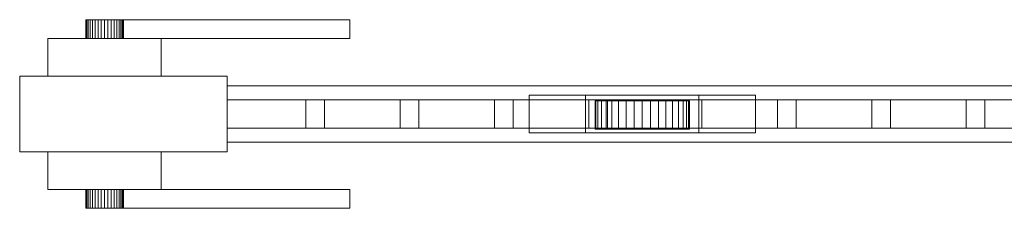
# Model space of a CAD drawing. Units: millimetres. Extents: x 0 to 4031, y 0 to 220.
# Drawn here: x 1031 to 1553, y 30 to 130 of the extents above; entities that cross this region are included whole.
import ezdxf

# ---------------------------------------------------------------- set-up
doc = ezdxf.new("R2010")
doc.units = ezdxf.units.MM
doc.header["$LTSCALE"] = 5.08
doc.layers.add('ｴｸｽﾗｲﾝ引戸3型018', color=7, linetype='Continuous')

# ---------------------------------------------------------------- blocks, each defined once
blk = doc.blocks.new('_____Y引戸3型018')
at = {"layer": 'ｴｸｽﾗｲﾝ引戸3型018', "color": 250, "linetype": 'Continuous', "lineweight": 15}
for points in [[(1066.151922, 130, 848.263518), (1066, 130, 850), (1066.151922, 130, 851.736482), (1066.603074, 130, 853.420201)], [(1066.151922, 130, 848.263518), (1066.151922, 120, 848.263518), (1066, 120, 850), (1066, 130, 850)], [(1066, 130, 850), (1066, 120, 850), (1066.151922, 120, 851.736482), (1066.151922, 130, 851.736482)], [(1066.151922, 130, 848.263518), (1066.603074, 130, 853.420201), (1067.339746, 130, 855), (1068.339556, 130, 856.427876)], [(1066.151922, 130, 848.263518), (1068.339556, 130, 856.427876), (1069.572124, 130, 857.660444), (1071, 130, 858.660254)], [(1066.151922, 130, 848.263518), (1071, 130, 858.660254), (1072.579799, 130, 859.396926), (1074.263518, 130, 859.848078)], [(1066.151922, 130, 848.263518), (1074.263518, 130, 859.848078), (1076, 130, 860), (1077.736482, 130, 859.848078)], [(1066.151922, 130, 848.263518), (1077.736482, 130, 859.848078), (1079.420201, 130, 859.396926), (1081, 130, 858.660254)], [(1066.151922, 130, 848.263518), (1081, 130, 858.660254), (1082.427876, 130, 857.660444), (1083.660444, 130, 856.427876)], [(1066.151922, 130, 848.263518), (1083.660444, 130, 856.427876), (1084.660254, 130, 855), (1085.396926, 130, 853.420201)], [(1066.151922, 130, 848.263518), (1085.396926, 130, 853.420201), (1085.848078, 130, 851.736482), (1086, 130, 850)], [(1066.151922, 130, 848.263518), (1086, 130, 850), (1085.848078, 130, 848.263518), (1085.396926, 130, 846.579799)], [(1066.151922, 130, 848.263518), (1085.396926, 130, 846.579799), (1084.660254, 130, 845), (1083.660444, 130, 843.572124)], [(1066.151922, 130, 848.263518), (1083.660444, 130, 843.572124), (1082.427876, 130, 842.339556), (1081, 130, 841.339746)], [(1066.151922, 130, 848.263518), (1081, 130, 841.339746), (1079.420201, 130, 840.603074), (1077.736482, 130, 840.151922)], [(1066.151922, 130, 848.263518), (1077.736482, 130, 840.151922), (1076, 130, 840), (1074.263518, 130, 840.151922)], [(1066.151922, 130, 848.263518), (1074.263518, 130, 840.151922), (1072.579799, 130, 840.603074), (1071, 130, 841.339746)], [(1066.151922, 130, 848.263518), (1071, 130, 841.339746), (1069.572124, 130, 842.339556), (1068.339556, 130, 843.572124)], [(1066.151922, 130, 848.263518), (1068.339556, 130, 843.572124), (1067.339746, 130, 845), (1066.603074, 130, 846.579799)], [(1066.151922, 130, 851.736482), (1066.151922, 120, 851.736482), (1066.603074, 120, 853.420201), (1066.603074, 130, 853.420201)], [(1066.603074, 130, 846.579799), (1066.603074, 120, 846.579799), (1066.151922, 120, 848.263518), (1066.151922, 130, 848.263518)], [(1066.603074, 130, 853.420201), (1066.603074, 120, 853.420201), (1067.339746, 120, 855), (1067.339746, 130, 855)], [(1067.339746, 130, 845), (1067.339746, 120, 845), (1066.603074, 120, 846.579799), (1066.603074, 130, 846.579799)], [(1067.339746, 130, 855), (1067.339746, 120, 855), (1068.339556, 120, 856.427876), (1068.339556, 130, 856.427876)], [(1068.339556, 130, 843.572124), (1068.339556, 120, 843.572124), (1067.339746, 120, 845), (1067.339746, 130, 845)], [(1068.339556, 130, 856.427876), (1068.339556, 120, 856.427876), (1069.572124, 120, 857.660444), (1069.572124, 130, 857.660444)], [(1069.572124, 130, 842.339556), (1069.572124, 120, 842.339556), (1068.339556, 120, 843.572124), (1068.339556, 130, 843.572124)], [(1069.572124, 130, 857.660444), (1069.572124, 120, 857.660444), (1071, 120, 858.660254), (1071, 130, 858.660254)], [(1071, 130, 841.339746), (1071, 120, 841.339746), (1069.572124, 120, 842.339556), (1069.572124, 130, 842.339556)], [(1071, 130, 858.660254), (1071, 120, 858.660254), (1072.579799, 120, 859.396926), (1072.579799, 130, 859.396926)], [(1072.579799, 130, 840.603074), (1072.579799, 120, 840.603074), (1071, 120, 841.339746), (1071, 130, 841.339746)], [(1072.579799, 130, 859.396926), (1072.579799, 120, 859.396926), (1074.263518, 120, 859.848078), (1074.263518, 130, 859.848078)], [(1074.263518, 130, 840.151922), (1074.263518, 120, 840.151922), (1072.579799, 120, 840.603074), (1072.579799, 130, 840.603074)], [(1074.263518, 130, 859.848078), (1074.263518, 120, 859.848078), (1076, 120, 860), (1076, 130, 860)], [(1076, 130, 840), (1076, 120, 840), (1074.263518, 120, 840.151922), (1074.263518, 130, 840.151922)], [(1076, 130, 860), (1076, 120, 860), (1077.736482, 120, 859.848078), (1077.736482, 130, 859.848078)], [(1077.736482, 130, 840.151922), (1077.736482, 120, 840.151922), (1076, 120, 840), (1076, 130, 840)], [(1077.736482, 130, 859.848078), (1077.736482, 120, 859.848078), (1079.420201, 120, 859.396926), (1079.420201, 130, 859.396926)], [(1079.420201, 130, 840.603074), (1079.420201, 120, 840.603074), (1077.736482, 120, 840.151922), (1077.736482, 130, 840.151922)], [(1079.420201, 130, 859.396926), (1079.420201, 120, 859.396926), (1081, 120, 858.660254), (1081, 130, 858.660254)], [(1081, 130, 841.339746), (1081, 120, 841.339746), (1079.420201, 120, 840.603074), (1079.420201, 130, 840.603074)], [(1081, 130, 858.660254), (1081, 120, 858.660254), (1082.427876, 120, 857.660444), (1082.427876, 130, 857.660444)], [(1082.427876, 130, 842.339556), (1082.427876, 120, 842.339556), (1081, 120, 841.339746), (1081, 130, 841.339746)], [(1082.427876, 130, 857.660444), (1082.427876, 120, 857.660444), (1083.660444, 120, 856.427876), (1083.660444, 130, 856.427876)], [(1083.660444, 130, 843.572124), (1083.660444, 120, 843.572124), (1082.427876, 120, 842.339556), (1082.427876, 130, 842.339556)], [(1083.660444, 130, 856.427876), (1083.660444, 120, 856.427876), (1084.660254, 120, 855), (1084.660254, 130, 855)], [(1084.660254, 130, 845), (1084.660254, 120, 845), (1083.660444, 120, 843.572124), (1083.660444, 130, 843.572124)], [(1084.660254, 130, 855), (1084.660254, 120, 855), (1085.396926, 120, 853.420201), (1085.396926, 130, 853.420201)], [(1085.396926, 130, 846.579799), (1085.396926, 120, 846.579799), (1084.660254, 120, 845), (1084.660254, 130, 845)], [(1085.396926, 130, 853.420201), (1085.396926, 120, 853.420201), (1085.848078, 120, 851.736482), (1085.848078, 130, 851.736482)], [(1085.848078, 130, 848.263518), (1085.848078, 120, 848.263518), (1085.396926, 120, 846.579799), (1085.396926, 130, 846.579799)], [(1085.848078, 130, 851.736482), (1085.848078, 120, 851.736482), (1086, 120, 850), (1086, 130, 850)], [(1086, 130, 850), (1086, 120, 850), (1085.848078, 120, 848.263518), (1085.848078, 130, 848.263518)], [(1086, 120, 840), (1086, 130, 840), (1206, 130, 840), (1206, 120, 840)], [(1206, 120, 862), (1206, 130, 862), (1086, 130, 862), (1086, 120, 862)], [(1086, 120, 840), (1086, 120, 862), (1086, 130, 862), (1086, 130, 840)], [(1086, 130, 840), (1086, 130, 862), (1206, 130, 862), (1206, 130, 840)], [(1206, 130, 840), (1206, 130, 862), (1206, 120, 862), (1206, 120, 840)], [(1046, 100, 825), (1046, 120, 825), (1106, 120, 825), (1106, 100, 825)], [(1106, 100, 885), (1106, 120, 885), (1046, 120, 885), (1046, 100, 885)], [(1046, 100, 825), (1046, 100, 885), (1046, 120, 885), (1046, 120, 825)], [(1046, 120, 825), (1046, 120, 885), (1106, 120, 885), (1106, 120, 825)], [(1066.151922, 120, 848.263518), (1066.603074, 120, 853.420201), (1066.151922, 120, 851.736482), (1066, 120, 850)], [(1066.151922, 120, 848.263518), (1066.603074, 120, 846.579799), (1067.339746, 120, 845), (1068.339556, 120, 843.572124)], [(1066.151922, 120, 848.263518), (1068.339556, 120, 843.572124), (1069.572124, 120, 842.339556), (1071, 120, 841.339746)], [(1066.151922, 120, 848.263518), (1071, 120, 841.339746), (1072.579799, 120, 840.603074), (1074.263518, 120, 840.151922)], [(1066.151922, 120, 848.263518), (1074.263518, 120, 840.151922), (1076, 120, 840), (1077.736482, 120, 840.151922)], [(1066.151922, 120, 848.263518), (1077.736482, 120, 840.151922), (1079.420201, 120, 840.603074), (1081, 120, 841.339746)], [(1066.151922, 120, 848.263518), (1081, 120, 841.339746), (1082.427876, 120, 842.339556), (1083.660444, 120, 843.572124)], [(1066.151922, 120, 848.263518), (1083.660444, 120, 843.572124), (1084.660254, 120, 845), (1085.396926, 120, 846.579799)], [(1066.151922, 120, 848.263518), (1085.396926, 120, 846.579799), (1085.848078, 120, 848.263518), (1086, 120, 850)], [(1066.151922, 120, 848.263518), (1086, 120, 850), (1085.848078, 120, 851.736482), (1085.396926, 120, 853.420201)], [(1066.151922, 120, 848.263518), (1085.396926, 120, 853.420201), (1084.660254, 120, 855), (1083.660444, 120, 856.427876)], [(1066.151922, 120, 848.263518), (1083.660444, 120, 856.427876), (1082.427876, 120, 857.660444), (1081, 120, 858.660254)], [(1066.151922, 120, 848.263518), (1081, 120, 858.660254), (1079.420201, 120, 859.396926), (1077.736482, 120, 859.848078)], [(1066.151922, 120, 848.263518), (1077.736482, 120, 859.848078), (1076, 120, 860), (1074.263518, 120, 859.848078)], [(1066.151922, 120, 848.263518), (1074.263518, 120, 859.848078), (1072.579799, 120, 859.396926), (1071, 120, 858.660254)], [(1066.151922, 120, 848.263518), (1071, 120, 858.660254), (1069.572124, 120, 857.660444), (1068.339556, 120, 856.427876)], [(1066.151922, 120, 848.263518), (1068.339556, 120, 856.427876), (1067.339746, 120, 855), (1066.603074, 120, 853.420201)], [(1206, 120, 840), (1206, 120, 862), (1086, 120, 862), (1086, 120, 840)], [(1106, 120, 825), (1106, 120, 885), (1106, 100, 885), (1106, 100, 825)], [(1141, 60, 75), (1031, 60, 75), (1031, 100, 75), (1141, 100, 75)], [(1031, 60, 1475), (1141, 60, 1475), (1141, 100, 1475), (1031, 100, 1475)], [(1141, 100, 75), (1031, 100, 75), (1031, 100, 1475), (1141, 100, 1475)], [(1031, 100, 75), (1031, 60, 75), (1031, 60, 1475), (1031, 100, 1475)], [(1106, 100, 825), (1106, 100, 885), (1046, 100, 885), (1046, 100, 825)], [(1141, 60, 75), (1141, 100, 75), (1141, 100, 1475), (1141, 60, 1475)], [(3921, 65, 75), (1141, 65, 75), (1141, 95, 75), (3921, 95, 75)], [(1141, 65, 155), (3921, 65, 155), (3921, 95, 155), (1141, 95, 155)], [(3921, 95, 75), (1141, 95, 75), (1141, 95, 155), (3921, 95, 155)], [(1141, 95, 75), (1141, 65, 75), (1141, 65, 155), (1141, 95, 155)], [(3921, 65, 1395), (1141, 65, 1395), (1141, 95, 1395), (3921, 95, 1395)], [(1141, 65, 1475), (3921, 65, 1475), (3921, 95, 1475), (1141, 95, 1475)], [(3921, 95, 1395), (1141, 95, 1395), (1141, 95, 1475), (3921, 95, 1475)], [(1141, 95, 1395), (1141, 65, 1395), (1141, 65, 1475), (1141, 95, 1475)], [(1421, 70, 45), (1301, 70, 45), (1301, 90, 45), (1421, 90, 45)], [(1301, 70, 75), (1421, 70, 75), (1421, 90, 75), (1301, 90, 75)], [(1421, 90, 45), (1301, 90, 45), (1301, 90, 75), (1421, 90, 75)], [(1301, 90, 45), (1301, 70, 45), (1301, 70, 75), (1301, 90, 75)], [(1391, 70, 25), (1331, 70, 25), (1331, 90, 25), (1391, 90, 25)], [(1331, 70, 45), (1391, 70, 45), (1391, 90, 45), (1331, 90, 45)], [(1391, 90, 25), (1331, 90, 25), (1331, 90, 45), (1391, 90, 45)], [(1331, 90, 25), (1331, 70, 25), (1331, 70, 45), (1331, 90, 45)], [(1391, 70, 25), (1391, 90, 25), (1391, 90, 45), (1391, 70, 45)], [(1421, 70, 45), (1421, 90, 45), (1421, 90, 75), (1421, 70, 75)], [(2034.333333, 72.5, 195), (1141, 72.5, 195), (1141, 87.5, 195), (2034.333333, 87.5, 195)], [(1141, 72.5, 205), (2034.333333, 72.5, 205), (2034.333333, 87.5, 205), (1141, 87.5, 205)], [(2034.333333, 87.5, 195), (1141, 87.5, 195), (1141, 87.5, 205), (2034.333333, 87.5, 205)], [(1141, 87.5, 195), (1141, 72.5, 195), (1141, 72.5, 205), (1141, 87.5, 205)], [(2034.333333, 72.5, 245), (1141, 72.5, 245), (1141, 87.5, 245), (2034.333333, 87.5, 245)], [(1141, 72.5, 255), (2034.333333, 72.5, 255), (2034.333333, 87.5, 255), (1141, 87.5, 255)], [(2034.333333, 87.5, 245), (1141, 87.5, 245), (1141, 87.5, 255), (2034.333333, 87.5, 255)], [(1141, 87.5, 245), (1141, 72.5, 245), (1141, 72.5, 255), (1141, 87.5, 255)], [(2034.333333, 72.5, 295), (1141, 72.5, 295), (1141, 87.5, 295), (2034.333333, 87.5, 295)], [(1141, 72.5, 305), (2034.333333, 72.5, 305), (2034.333333, 87.5, 305), (1141, 87.5, 305)], [(2034.333333, 87.5, 295), (1141, 87.5, 295), (1141, 87.5, 305), (2034.333333, 87.5, 305)], [(1141, 87.5, 295), (1141, 72.5, 295), (1141, 72.5, 305), (1141, 87.5, 305)], [(2034.333333, 72.5, 345), (1141, 72.5, 345), (1141, 87.5, 345), (2034.333333, 87.5, 345)], [(1141, 72.5, 355), (2034.333333, 72.5, 355), (2034.333333, 87.5, 355), (1141, 87.5, 355)], [(2034.333333, 87.5, 345), (1141, 87.5, 345), (1141, 87.5, 355), (2034.333333, 87.5, 355)], [(1141, 87.5, 345), (1141, 72.5, 345), (1141, 72.5, 355), (1141, 87.5, 355)], [(2034.333333, 72.5, 395), (1141, 72.5, 395), (1141, 87.5, 395), (2034.333333, 87.5, 395)], [(1141, 72.5, 405), (2034.333333, 72.5, 405), (2034.333333, 87.5, 405), (1141, 87.5, 405)], [(2034.333333, 87.5, 395), (1141, 87.5, 395), (1141, 87.5, 405), (2034.333333, 87.5, 405)], [(1141, 87.5, 395), (1141, 72.5, 395), (1141, 72.5, 405), (1141, 87.5, 405)], [(2034.333333, 72.5, 445), (1141, 72.5, 445), (1141, 87.5, 445), (2034.333333, 87.5, 445)], [(1141, 72.5, 455), (2034.333333, 72.5, 455), (2034.333333, 87.5, 455), (1141, 87.5, 455)], [(2034.333333, 87.5, 445), (1141, 87.5, 445), (1141, 87.5, 455), (2034.333333, 87.5, 455)], [(1141, 87.5, 445), (1141, 72.5, 445), (1141, 72.5, 455), (1141, 87.5, 455)], [(2034.333333, 72.5, 495), (1141, 72.5, 495), (1141, 87.5, 495), (2034.333333, 87.5, 495)], [(1141, 72.5, 505), (2034.333333, 72.5, 505), (2034.333333, 87.5, 505), (1141, 87.5, 505)], [(2034.333333, 87.5, 495), (1141, 87.5, 495), (1141, 87.5, 505), (2034.333333, 87.5, 505)], [(1141, 87.5, 495), (1141, 72.5, 495), (1141, 72.5, 505), (1141, 87.5, 505)], [(2034.333333, 72.5, 545), (1141, 72.5, 545), (1141, 87.5, 545), (2034.333333, 87.5, 545)], [(1141, 72.5, 555), (2034.333333, 72.5, 555), (2034.333333, 87.5, 555), (1141, 87.5, 555)], [(2034.333333, 87.5, 545), (1141, 87.5, 545), (1141, 87.5, 555), (2034.333333, 87.5, 555)], [(1141, 87.5, 545), (1141, 72.5, 545), (1141, 72.5, 555), (1141, 87.5, 555)], [(2034.333333, 72.5, 595), (1141, 72.5, 595), (1141, 87.5, 595), (2034.333333, 87.5, 595)], [(1141, 72.5, 605), (2034.333333, 72.5, 605), (2034.333333, 87.5, 605), (1141, 87.5, 605)], [(2034.333333, 87.5, 595), (1141, 87.5, 595), (1141, 87.5, 605), (2034.333333, 87.5, 605)], [(1141, 87.5, 595), (1141, 72.5, 595), (1141, 72.5, 605), (1141, 87.5, 605)], [(2034.333333, 72.5, 645), (1141, 72.5, 645), (1141, 87.5, 645), (2034.333333, 87.5, 645)], [(1141, 72.5, 655), (2034.333333, 72.5, 655), (2034.333333, 87.5, 655), (1141, 87.5, 655)], [(2034.333333, 87.5, 645), (1141, 87.5, 645), (1141, 87.5, 655), (2034.333333, 87.5, 655)], [(1141, 87.5, 645), (1141, 72.5, 645), (1141, 72.5, 655), (1141, 87.5, 655)], [(2034.333333, 72.5, 695), (1141, 72.5, 695), (1141, 87.5, 695), (2034.333333, 87.5, 695)], [(1141, 72.5, 705), (2034.333333, 72.5, 705), (2034.333333, 87.5, 705), (1141, 87.5, 705)], [(2034.333333, 87.5, 695), (1141, 87.5, 695), (1141, 87.5, 705), (2034.333333, 87.5, 705)], [(1141, 87.5, 695), (1141, 72.5, 695), (1141, 72.5, 705), (1141, 87.5, 705)], [(2034.333333, 72.5, 745), (1141, 72.5, 745), (1141, 87.5, 745), (2034.333333, 87.5, 745)], [(1141, 72.5, 755), (2034.333333, 72.5, 755), (2034.333333, 87.5, 755), (1141, 87.5, 755)], [(2034.333333, 87.5, 745), (1141, 87.5, 745), (1141, 87.5, 755), (2034.333333, 87.5, 755)], [(1141, 87.5, 745), (1141, 72.5, 745), (1141, 72.5, 755), (1141, 87.5, 755)], [(2034.333333, 72.5, 795), (1141, 72.5, 795), (1141, 87.5, 795), (2034.333333, 87.5, 795)], [(1141, 72.5, 805), (2034.333333, 72.5, 805), (2034.333333, 87.5, 805), (1141, 87.5, 805)], [(2034.333333, 87.5, 795), (1141, 87.5, 795), (1141, 87.5, 805), (2034.333333, 87.5, 805)], [(1141, 87.5, 795), (1141, 72.5, 795), (1141, 72.5, 805), (1141, 87.5, 805)], [(2034.333333, 72.5, 845), (1141, 72.5, 845), (1141, 87.5, 845), (2034.333333, 87.5, 845)], [(1141, 72.5, 855), (2034.333333, 72.5, 855), (2034.333333, 87.5, 855), (1141, 87.5, 855)], [(2034.333333, 87.5, 845), (1141, 87.5, 845), (1141, 87.5, 855), (2034.333333, 87.5, 855)], [(1141, 87.5, 845), (1141, 72.5, 845), (1141, 72.5, 855), (1141, 87.5, 855)], [(2034.333333, 72.5, 895), (1141, 72.5, 895), (1141, 87.5, 895), (2034.333333, 87.5, 895)], [(1141, 72.5, 905), (2034.333333, 72.5, 905), (2034.333333, 87.5, 905), (1141, 87.5, 905)], [(2034.333333, 87.5, 895), (1141, 87.5, 895), (1141, 87.5, 905), (2034.333333, 87.5, 905)], [(1141, 87.5, 895), (1141, 72.5, 895), (1141, 72.5, 905), (1141, 87.5, 905)], [(2034.333333, 72.5, 945), (1141, 72.5, 945), (1141, 87.5, 945), (2034.333333, 87.5, 945)], [(1141, 72.5, 955), (2034.333333, 72.5, 955), (2034.333333, 87.5, 955), (1141, 87.5, 955)], [(2034.333333, 87.5, 945), (1141, 87.5, 945), (1141, 87.5, 955), (2034.333333, 87.5, 955)], [(1141, 87.5, 945), (1141, 72.5, 945), (1141, 72.5, 955), (1141, 87.5, 955)], [(2034.333333, 72.5, 995), (1141, 72.5, 995), (1141, 87.5, 995), (2034.333333, 87.5, 995)], [(1141, 72.5, 1005), (2034.333333, 72.5, 1005), (2034.333333, 87.5, 1005), (1141, 87.5, 1005)], [(2034.333333, 87.5, 995), (1141, 87.5, 995), (1141, 87.5, 1005), (2034.333333, 87.5, 1005)], [(1141, 87.5, 995), (1141, 72.5, 995), (1141, 72.5, 1005), (1141, 87.5, 1005)], [(2034.333333, 72.5, 1045), (1141, 72.5, 1045), (1141, 87.5, 1045), (2034.333333, 87.5, 1045)], [(1141, 72.5, 1055), (2034.333333, 72.5, 1055), (2034.333333, 87.5, 1055), (1141, 87.5, 1055)], [(2034.333333, 87.5, 1045), (1141, 87.5, 1045), (1141, 87.5, 1055), (2034.333333, 87.5, 1055)], [(1141, 87.5, 1045), (1141, 72.5, 1045), (1141, 72.5, 1055), (1141, 87.5, 1055)], [(2034.333333, 72.5, 1095), (1141, 72.5, 1095), (1141, 87.5, 1095), (2034.333333, 87.5, 1095)], [(1141, 72.5, 1105), (2034.333333, 72.5, 1105), (2034.333333, 87.5, 1105), (1141, 87.5, 1105)], [(2034.333333, 87.5, 1095), (1141, 87.5, 1095), (1141, 87.5, 1105), (2034.333333, 87.5, 1105)], [(1141, 87.5, 1095), (1141, 72.5, 1095), (1141, 72.5, 1105), (1141, 87.5, 1105)], [(2034.333333, 72.5, 1145), (1141, 72.5, 1145), (1141, 87.5, 1145), (2034.333333, 87.5, 1145)], [(1141, 72.5, 1155), (2034.333333, 72.5, 1155), (2034.333333, 87.5, 1155), (1141, 87.5, 1155)], [(2034.333333, 87.5, 1145), (1141, 87.5, 1145), (1141, 87.5, 1155), (2034.333333, 87.5, 1155)], [(1141, 87.5, 1145), (1141, 72.5, 1145), (1141, 72.5, 1155), (1141, 87.5, 1155)], [(2034.333333, 72.5, 1195), (1141, 72.5, 1195), (1141, 87.5, 1195), (2034.333333, 87.5, 1195)], [(1141, 72.5, 1205), (2034.333333, 72.5, 1205), (2034.333333, 87.5, 1205), (1141, 87.5, 1205)], [(2034.333333, 87.5, 1195), (1141, 87.5, 1195), (1141, 87.5, 1205), (2034.333333, 87.5, 1205)], [(1141, 87.5, 1195), (1141, 72.5, 1195), (1141, 72.5, 1205), (1141, 87.5, 1205)], [(2034.333333, 72.5, 1245), (1141, 72.5, 1245), (1141, 87.5, 1245), (2034.333333, 87.5, 1245)], [(1141, 72.5, 1255), (2034.333333, 72.5, 1255), (2034.333333, 87.5, 1255), (1141, 87.5, 1255)], [(2034.333333, 87.5, 1245), (1141, 87.5, 1245), (1141, 87.5, 1255), (2034.333333, 87.5, 1255)], [(1141, 87.5, 1245), (1141, 72.5, 1245), (1141, 72.5, 1255), (1141, 87.5, 1255)], [(2034.333333, 72.5, 1295), (1141, 72.5, 1295), (1141, 87.5, 1295), (2034.333333, 87.5, 1295)], [(1141, 72.5, 1305), (2034.333333, 72.5, 1305), (2034.333333, 87.5, 1305), (1141, 87.5, 1305)], [(2034.333333, 87.5, 1295), (1141, 87.5, 1295), (1141, 87.5, 1305), (2034.333333, 87.5, 1305)], [(1141, 87.5, 1295), (1141, 72.5, 1295), (1141, 72.5, 1305), (1141, 87.5, 1305)], [(2034.333333, 72.5, 1345), (1141, 72.5, 1345), (1141, 87.5, 1345), (2034.333333, 87.5, 1345)], [(1141, 72.5, 1355), (2034.333333, 72.5, 1355), (2034.333333, 87.5, 1355), (1141, 87.5, 1355)], [(2034.333333, 87.5, 1345), (1141, 87.5, 1345), (1141, 87.5, 1355), (2034.333333, 87.5, 1355)], [(1141, 87.5, 1345), (1141, 72.5, 1345), (1141, 72.5, 1355), (1141, 87.5, 1355)], [(1192.666667, 72.5, 155), (1182.666667, 72.5, 155), (1182.666667, 87.5, 155), (1192.666667, 87.5, 155)], [(1182.666667, 72.5, 1395), (1192.666667, 72.5, 1395), (1192.666667, 87.5, 1395), (1182.666667, 87.5, 1395)], [(1192.666667, 87.5, 155), (1182.666667, 87.5, 155), (1182.666667, 87.5, 1395), (1192.666667, 87.5, 1395)], [(1182.666667, 87.5, 155), (1182.666667, 72.5, 155), (1182.666667, 72.5, 1395), (1182.666667, 87.5, 1395)], [(1192.666667, 72.5, 155), (1192.666667, 87.5, 155), (1192.666667, 87.5, 1395), (1192.666667, 72.5, 1395)], [(1242.666667, 72.5, 155), (1232.666667, 72.5, 155), (1232.666667, 87.5, 155), (1242.666667, 87.5, 155)], [(1232.666667, 72.5, 1395), (1242.666667, 72.5, 1395), (1242.666667, 87.5, 1395), (1232.666667, 87.5, 1395)], [(1242.666667, 87.5, 155), (1232.666667, 87.5, 155), (1232.666667, 87.5, 1395), (1242.666667, 87.5, 1395)], [(1232.666667, 87.5, 155), (1232.666667, 72.5, 155), (1232.666667, 72.5, 1395), (1232.666667, 87.5, 1395)], [(1242.666667, 72.5, 155), (1242.666667, 87.5, 155), (1242.666667, 87.5, 1395), (1242.666667, 72.5, 1395)], [(1292.666667, 72.5, 155), (1282.666667, 72.5, 155), (1282.666667, 87.5, 155), (1292.666667, 87.5, 155)], [(1282.666667, 72.5, 1395), (1292.666667, 72.5, 1395), (1292.666667, 87.5, 1395), (1282.666667, 87.5, 1395)], [(1292.666667, 87.5, 155), (1282.666667, 87.5, 155), (1282.666667, 87.5, 1395), (1292.666667, 87.5, 1395)], [(1282.666667, 87.5, 155), (1282.666667, 72.5, 155), (1282.666667, 72.5, 1395), (1282.666667, 87.5, 1395)], [(1292.666667, 72.5, 155), (1292.666667, 87.5, 155), (1292.666667, 87.5, 1395), (1292.666667, 72.5, 1395)], [(1342.666667, 72.5, 155), (1332.666667, 72.5, 155), (1332.666667, 87.5, 155), (1342.666667, 87.5, 155)], [(1332.666667, 72.5, 1395), (1342.666667, 72.5, 1395), (1342.666667, 87.5, 1395), (1332.666667, 87.5, 1395)], [(1342.666667, 87.5, 155), (1332.666667, 87.5, 155), (1332.666667, 87.5, 1395), (1342.666667, 87.5, 1395)], [(1332.666667, 87.5, 155), (1332.666667, 72.5, 155), (1332.666667, 72.5, 1395), (1332.666667, 87.5, 1395)], [(1385.620194, 87, 25.658796), (1337.507684, 87, 21.449496), (1336.379806, 87, 25.658796), (1336, 87, 30)], [(1385.620194, 87, 25.658796), (1336, 87, 30), (1336.379806, 87, 34.341204), (1337.507684, 87, 38.550504)], [(1336.379806, 87, 34.341204), (1336, 87, 30), (1336, 72, 30), (1336.379806, 72, 34.341204)], [(1336, 87, 30), (1336.379806, 87, 25.658796), (1336.379806, 72, 25.658796), (1336, 72, 30)], [(1337.507684, 87, 38.550504), (1336.379806, 87, 34.341204), (1336.379806, 72, 34.341204), (1337.507684, 72, 38.550504)], [(1336.379806, 87, 25.658796), (1337.507684, 87, 21.449496), (1337.507684, 72, 21.449496), (1336.379806, 72, 25.658796)], [(1385.620194, 87, 25.658796), (1341.848889, 87, 13.93031), (1339.349365, 87, 17.5), (1337.507684, 87, 21.449496)], [(1385.620194, 87, 25.658796), (1337.507684, 87, 38.550504), (1339.349365, 87, 42.5), (1341.848889, 87, 46.06969)], [(1339.349365, 87, 42.5), (1337.507684, 87, 38.550504), (1337.507684, 72, 38.550504), (1339.349365, 72, 42.5)], [(1337.507684, 87, 21.449496), (1339.349365, 87, 17.5), (1339.349365, 72, 17.5), (1337.507684, 72, 21.449496)], [(1341.848889, 87, 46.06969), (1339.349365, 87, 42.5), (1339.349365, 72, 42.5), (1341.848889, 72, 46.06969)], [(1339.349365, 87, 17.5), (1341.848889, 87, 13.93031), (1341.848889, 72, 13.93031), (1339.349365, 72, 17.5)], [(1385.620194, 87, 25.658796), (1348.5, 87, 8.349365), (1344.93031, 87, 10.848889), (1341.848889, 87, 13.93031)], [(1385.620194, 87, 25.658796), (1341.848889, 87, 46.06969), (1344.93031, 87, 49.151111), (1348.5, 87, 51.650635)], [(1344.93031, 87, 49.151111), (1341.848889, 87, 46.06969), (1341.848889, 72, 46.06969), (1344.93031, 72, 49.151111)], [(1341.848889, 87, 13.93031), (1344.93031, 87, 10.848889), (1344.93031, 72, 10.848889), (1341.848889, 72, 13.93031)], [(1342.666667, 72.5, 155), (1342.666667, 87.5, 155), (1342.666667, 87.5, 1395), (1342.666667, 72.5, 1395)], [(1348.5, 87, 51.650635), (1344.93031, 87, 49.151111), (1344.93031, 72, 49.151111), (1348.5, 72, 51.650635)], [(1344.93031, 87, 10.848889), (1348.5, 87, 8.349365), (1348.5, 72, 8.349365), (1344.93031, 72, 10.848889)], [(1385.620194, 87, 25.658796), (1356.658796, 87, 5.379806), (1352.449496, 87, 6.507684), (1348.5, 87, 8.349365)], [(1385.620194, 87, 25.658796), (1348.5, 87, 51.650635), (1352.449496, 87, 53.492316), (1356.658796, 87, 54.620194)], [(1352.449496, 87, 53.492316), (1348.5, 87, 51.650635), (1348.5, 72, 51.650635), (1352.449496, 72, 53.492316)], [(1348.5, 87, 8.349365), (1352.449496, 87, 6.507684), (1352.449496, 72, 6.507684), (1348.5, 72, 8.349365)], [(1356.658796, 87, 54.620194), (1352.449496, 87, 53.492316), (1352.449496, 72, 53.492316), (1356.658796, 72, 54.620194)], [(1352.449496, 87, 6.507684), (1356.658796, 87, 5.379806), (1356.658796, 72, 5.379806), (1352.449496, 72, 6.507684)], [(1385.620194, 87, 25.658796), (1365.341204, 87, 5.379806), (1361, 87, 5), (1356.658796, 87, 5.379806)], [(1385.620194, 87, 25.658796), (1356.658796, 87, 54.620194), (1361, 87, 55), (1365.341204, 87, 54.620194)], [(1361, 87, 55), (1356.658796, 87, 54.620194), (1356.658796, 72, 54.620194), (1361, 72, 55)], [(1356.658796, 87, 5.379806), (1361, 87, 5), (1361, 72, 5), (1356.658796, 72, 5.379806)], [(1365.341204, 87, 54.620194), (1361, 87, 55), (1361, 72, 55), (1365.341204, 72, 54.620194)], [(1361, 87, 5), (1365.341204, 87, 5.379806), (1365.341204, 72, 5.379806), (1361, 72, 5)], [(1385.620194, 87, 25.658796), (1373.5, 87, 8.349365), (1369.550504, 87, 6.507684), (1365.341204, 87, 5.379806)], [(1385.620194, 87, 25.658796), (1365.341204, 87, 54.620194), (1369.550504, 87, 53.492316), (1373.5, 87, 51.650635)], [(1369.550504, 87, 53.492316), (1365.341204, 87, 54.620194), (1365.341204, 72, 54.620194), (1369.550504, 72, 53.492316)], [(1365.341204, 87, 5.379806), (1369.550504, 87, 6.507684), (1369.550504, 72, 6.507684), (1365.341204, 72, 5.379806)], [(1373.5, 87, 51.650635), (1369.550504, 87, 53.492316), (1369.550504, 72, 53.492316), (1373.5, 72, 51.650635)], [(1369.550504, 87, 6.507684), (1373.5, 87, 8.349365), (1373.5, 72, 8.349365), (1369.550504, 72, 6.507684)], [(1385.620194, 87, 25.658796), (1380.151111, 87, 13.93031), (1377.06969, 87, 10.848889), (1373.5, 87, 8.349365)], [(1385.620194, 87, 25.658796), (1373.5, 87, 51.650635), (1377.06969, 87, 49.151111), (1380.151111, 87, 46.06969)], [(1377.06969, 87, 49.151111), (1373.5, 87, 51.650635), (1373.5, 72, 51.650635), (1377.06969, 72, 49.151111)], [(1373.5, 87, 8.349365), (1377.06969, 87, 10.848889), (1377.06969, 72, 10.848889), (1373.5, 72, 8.349365)], [(1380.151111, 87, 46.06969), (1377.06969, 87, 49.151111), (1377.06969, 72, 49.151111), (1380.151111, 72, 46.06969)], [(1377.06969, 87, 10.848889), (1380.151111, 87, 13.93031), (1380.151111, 72, 13.93031), (1377.06969, 72, 10.848889)], [(1385.620194, 87, 25.658796), (1384.492316, 87, 21.449496), (1382.650635, 87, 17.5), (1380.151111, 87, 13.93031)], [(1385.620194, 87, 25.658796), (1380.151111, 87, 46.06969), (1382.650635, 87, 42.5), (1384.492316, 87, 38.550504)], [(1382.650635, 87, 42.5), (1380.151111, 87, 46.06969), (1380.151111, 72, 46.06969), (1382.650635, 72, 42.5)], [(1380.151111, 87, 13.93031), (1382.650635, 87, 17.5), (1382.650635, 72, 17.5), (1380.151111, 72, 13.93031)], [(1384.492316, 87, 38.550504), (1382.650635, 87, 42.5), (1382.650635, 72, 42.5), (1384.492316, 72, 38.550504)], [(1382.650635, 87, 17.5), (1384.492316, 87, 21.449496), (1384.492316, 72, 21.449496), (1382.650635, 72, 17.5)], [(1392.666667, 72.5, 155), (1382.666667, 72.5, 155), (1382.666667, 87.5, 155), (1392.666667, 87.5, 155)], [(1382.666667, 72.5, 1395), (1392.666667, 72.5, 1395), (1392.666667, 87.5, 1395), (1382.666667, 87.5, 1395)], [(1392.666667, 87.5, 155), (1382.666667, 87.5, 155), (1382.666667, 87.5, 1395), (1392.666667, 87.5, 1395)], [(1382.666667, 87.5, 155), (1382.666667, 72.5, 155), (1382.666667, 72.5, 1395), (1382.666667, 87.5, 1395)], [(1385.620194, 87, 25.658796), (1384.492316, 87, 38.550504), (1385.620194, 87, 34.341204), (1386, 87, 30)], [(1385.620194, 87, 34.341204), (1384.492316, 87, 38.550504), (1384.492316, 72, 38.550504), (1385.620194, 72, 34.341204)], [(1384.492316, 87, 21.449496), (1385.620194, 87, 25.658796), (1385.620194, 72, 25.658796), (1384.492316, 72, 21.449496)], [(1385.620194, 87, 25.658796), (1386, 87, 30), (1386, 72, 30), (1385.620194, 72, 25.658796)], [(1386, 87, 30), (1385.620194, 87, 34.341204), (1385.620194, 72, 34.341204), (1386, 72, 30)], [(1392.666667, 72.5, 155), (1392.666667, 87.5, 155), (1392.666667, 87.5, 1395), (1392.666667, 72.5, 1395)], [(1442.666667, 72.5, 155), (1432.666667, 72.5, 155), (1432.666667, 87.5, 155), (1442.666667, 87.5, 155)], [(1432.666667, 72.5, 1395), (1442.666667, 72.5, 1395), (1442.666667, 87.5, 1395), (1432.666667, 87.5, 1395)], [(1442.666667, 87.5, 155), (1432.666667, 87.5, 155), (1432.666667, 87.5, 1395), (1442.666667, 87.5, 1395)], [(1432.666667, 87.5, 155), (1432.666667, 72.5, 155), (1432.666667, 72.5, 1395), (1432.666667, 87.5, 1395)], [(1442.666667, 72.5, 155), (1442.666667, 87.5, 155), (1442.666667, 87.5, 1395), (1442.666667, 72.5, 1395)], [(1492.666667, 72.5, 155), (1482.666667, 72.5, 155), (1482.666667, 87.5, 155), (1492.666667, 87.5, 155)], [(1482.666667, 72.5, 1395), (1492.666667, 72.5, 1395), (1492.666667, 87.5, 1395), (1482.666667, 87.5, 1395)], [(1492.666667, 87.5, 155), (1482.666667, 87.5, 155), (1482.666667, 87.5, 1395), (1492.666667, 87.5, 1395)], [(1482.666667, 87.5, 155), (1482.666667, 72.5, 155), (1482.666667, 72.5, 1395), (1482.666667, 87.5, 1395)], [(1492.666667, 72.5, 155), (1492.666667, 87.5, 155), (1492.666667, 87.5, 1395), (1492.666667, 72.5, 1395)], [(1542.666667, 72.5, 155), (1532.666667, 72.5, 155), (1532.666667, 87.5, 155), (1542.666667, 87.5, 155)], [(1532.666667, 72.5, 1395), (1542.666667, 72.5, 1395), (1542.666667, 87.5, 1395), (1532.666667, 87.5, 1395)], [(1542.666667, 87.5, 155), (1532.666667, 87.5, 155), (1532.666667, 87.5, 1395), (1542.666667, 87.5, 1395)], [(1532.666667, 87.5, 155), (1532.666667, 72.5, 155), (1532.666667, 72.5, 1395), (1532.666667, 87.5, 1395)], [(1542.666667, 72.5, 155), (1542.666667, 87.5, 155), (1542.666667, 87.5, 1395), (1542.666667, 72.5, 1395)], [(1141, 72.5, 195), (2034.333333, 72.5, 195), (2034.333333, 72.5, 205), (1141, 72.5, 205)], [(1141, 72.5, 245), (2034.333333, 72.5, 245), (2034.333333, 72.5, 255), (1141, 72.5, 255)], [(1141, 72.5, 295), (2034.333333, 72.5, 295), (2034.333333, 72.5, 305), (1141, 72.5, 305)], [(1141, 72.5, 345), (2034.333333, 72.5, 345), (2034.333333, 72.5, 355), (1141, 72.5, 355)], [(1141, 72.5, 395), (2034.333333, 72.5, 395), (2034.333333, 72.5, 405), (1141, 72.5, 405)], [(1141, 72.5, 445), (2034.333333, 72.5, 445), (2034.333333, 72.5, 455), (1141, 72.5, 455)], [(1141, 72.5, 495), (2034.333333, 72.5, 495), (2034.333333, 72.5, 505), (1141, 72.5, 505)], [(1141, 72.5, 545), (2034.333333, 72.5, 545), (2034.333333, 72.5, 555), (1141, 72.5, 555)], [(1141, 72.5, 595), (2034.333333, 72.5, 595), (2034.333333, 72.5, 605), (1141, 72.5, 605)], [(1141, 72.5, 645), (2034.333333, 72.5, 645), (2034.333333, 72.5, 655), (1141, 72.5, 655)], [(1141, 72.5, 695), (2034.333333, 72.5, 695), (2034.333333, 72.5, 705), (1141, 72.5, 705)], [(1141, 72.5, 745), (2034.333333, 72.5, 745), (2034.333333, 72.5, 755), (1141, 72.5, 755)], [(1141, 72.5, 795), (2034.333333, 72.5, 795), (2034.333333, 72.5, 805), (1141, 72.5, 805)], [(1141, 72.5, 845), (2034.333333, 72.5, 845), (2034.333333, 72.5, 855), (1141, 72.5, 855)], [(1141, 72.5, 895), (2034.333333, 72.5, 895), (2034.333333, 72.5, 905), (1141, 72.5, 905)], [(1141, 72.5, 945), (2034.333333, 72.5, 945), (2034.333333, 72.5, 955), (1141, 72.5, 955)], [(1141, 72.5, 995), (2034.333333, 72.5, 995), (2034.333333, 72.5, 1005), (1141, 72.5, 1005)], [(1141, 72.5, 1045), (2034.333333, 72.5, 1045), (2034.333333, 72.5, 1055), (1141, 72.5, 1055)], [(1141, 72.5, 1095), (2034.333333, 72.5, 1095), (2034.333333, 72.5, 1105), (1141, 72.5, 1105)], [(1141, 72.5, 1145), (2034.333333, 72.5, 1145), (2034.333333, 72.5, 1155), (1141, 72.5, 1155)], [(1141, 72.5, 1195), (2034.333333, 72.5, 1195), (2034.333333, 72.5, 1205), (1141, 72.5, 1205)], [(1141, 72.5, 1245), (2034.333333, 72.5, 1245), (2034.333333, 72.5, 1255), (1141, 72.5, 1255)], [(1141, 72.5, 1295), (2034.333333, 72.5, 1295), (2034.333333, 72.5, 1305), (1141, 72.5, 1305)], [(1141, 72.5, 1345), (2034.333333, 72.5, 1345), (2034.333333, 72.5, 1355), (1141, 72.5, 1355)], [(1182.666667, 72.5, 155), (1192.666667, 72.5, 155), (1192.666667, 72.5, 1395), (1182.666667, 72.5, 1395)], [(1232.666667, 72.5, 155), (1242.666667, 72.5, 155), (1242.666667, 72.5, 1395), (1232.666667, 72.5, 1395)], [(1282.666667, 72.5, 155), (1292.666667, 72.5, 155), (1292.666667, 72.5, 1395), (1282.666667, 72.5, 1395)], [(1301, 70, 45), (1421, 70, 45), (1421, 70, 75), (1301, 70, 75)], [(1331, 70, 25), (1391, 70, 25), (1391, 70, 45), (1331, 70, 45)], [(1332.666667, 72.5, 155), (1342.666667, 72.5, 155), (1342.666667, 72.5, 1395), (1332.666667, 72.5, 1395)], [(1385.620194, 72, 25.658796), (1337.507684, 72, 38.550504), (1336.379806, 72, 34.341204), (1336, 72, 30)], [(1385.620194, 72, 25.658796), (1336, 72, 30), (1336.379806, 72, 25.658796), (1337.507684, 72, 21.449496)], [(1385.620194, 72, 25.658796), (1341.848889, 72, 46.06969), (1339.349365, 72, 42.5), (1337.507684, 72, 38.550504)], [(1385.620194, 72, 25.658796), (1337.507684, 72, 21.449496), (1339.349365, 72, 17.5), (1341.848889, 72, 13.93031)], [(1385.620194, 72, 25.658796), (1348.5, 72, 51.650635), (1344.93031, 72, 49.151111), (1341.848889, 72, 46.06969)], [(1385.620194, 72, 25.658796), (1341.848889, 72, 13.93031), (1344.93031, 72, 10.848889), (1348.5, 72, 8.349365)], [(1385.620194, 72, 25.658796), (1356.658796, 72, 54.620194), (1352.449496, 72, 53.492316), (1348.5, 72, 51.650635)], [(1385.620194, 72, 25.658796), (1348.5, 72, 8.349365), (1352.449496, 72, 6.507684), (1356.658796, 72, 5.379806)], [(1385.620194, 72, 25.658796), (1365.341204, 72, 54.620194), (1361, 72, 55), (1356.658796, 72, 54.620194)], [(1385.620194, 72, 25.658796), (1356.658796, 72, 5.379806), (1361, 72, 5), (1365.341204, 72, 5.379806)], [(1385.620194, 72, 25.658796), (1373.5, 72, 51.650635), (1369.550504, 72, 53.492316), (1365.341204, 72, 54.620194)], [(1385.620194, 72, 25.658796), (1365.341204, 72, 5.379806), (1369.550504, 72, 6.507684), (1373.5, 72, 8.349365)], [(1385.620194, 72, 25.658796), (1380.151111, 72, 46.06969), (1377.06969, 72, 49.151111), (1373.5, 72, 51.650635)], [(1385.620194, 72, 25.658796), (1373.5, 72, 8.349365), (1377.06969, 72, 10.848889), (1380.151111, 72, 13.93031)], [(1385.620194, 72, 25.658796), (1384.492316, 72, 38.550504), (1382.650635, 72, 42.5), (1380.151111, 72, 46.06969)], [(1385.620194, 72, 25.658796), (1380.151111, 72, 13.93031), (1382.650635, 72, 17.5), (1384.492316, 72, 21.449496)], [(1382.666667, 72.5, 155), (1392.666667, 72.5, 155), (1392.666667, 72.5, 1395), (1382.666667, 72.5, 1395)], [(1385.620194, 72, 25.658796), (1386, 72, 30), (1385.620194, 72, 34.341204), (1384.492316, 72, 38.550504)], [(1432.666667, 72.5, 155), (1442.666667, 72.5, 155), (1442.666667, 72.5, 1395), (1432.666667, 72.5, 1395)], [(1482.666667, 72.5, 155), (1492.666667, 72.5, 155), (1492.666667, 72.5, 1395), (1482.666667, 72.5, 1395)], [(1532.666667, 72.5, 155), (1542.666667, 72.5, 155), (1542.666667, 72.5, 1395), (1532.666667, 72.5, 1395)], [(1141, 65, 75), (3921, 65, 75), (3921, 65, 155), (1141, 65, 155)], [(1141, 65, 1395), (3921, 65, 1395), (3921, 65, 1475), (1141, 65, 1475)], [(1031, 60, 75), (1141, 60, 75), (1141, 60, 1475), (1031, 60, 1475)], [(1046, 60, 825), (1106, 60, 825), (1106, 40, 825), (1046, 40, 825)], [(1106, 60, 885), (1046, 60, 885), (1046, 40, 885), (1106, 40, 885)], [(1106, 60, 825), (1046, 60, 825), (1046, 60, 885), (1106, 60, 885)], [(1046, 60, 825), (1046, 40, 825), (1046, 40, 885), (1046, 60, 885)], [(1106, 40, 825), (1106, 60, 825), (1106, 60, 885), (1106, 40, 885)], [(1046, 40, 825), (1106, 40, 825), (1106, 40, 885), (1046, 40, 885)], [(1066.151922, 40, 848.263518), (1066, 40, 850), (1066.151922, 40, 851.736482), (1066.603074, 40, 853.420201)], [(1066.151922, 30, 848.263518), (1066, 30, 850), (1066, 40, 850), (1066.151922, 40, 848.263518)], [(1066, 30, 850), (1066.151922, 30, 851.736482), (1066.151922, 40, 851.736482), (1066, 40, 850)], [(1066.151922, 40, 848.263518), (1066.603074, 40, 853.420201), (1067.339746, 40, 855), (1068.339556, 40, 856.427876)], [(1066.151922, 40, 848.263518), (1068.339556, 40, 856.427876), (1069.572124, 40, 857.660444), (1071, 40, 858.660254)], [(1066.151922, 40, 848.263518), (1071, 40, 858.660254), (1072.579799, 40, 859.396926), (1074.263518, 40, 859.848078)], [(1066.151922, 40, 848.263518), (1074.263518, 40, 859.848078), (1076, 40, 860), (1077.736482, 40, 859.848078)], [(1066.151922, 40, 848.263518), (1077.736482, 40, 859.848078), (1079.420201, 40, 859.396926), (1081, 40, 858.660254)], [(1066.151922, 40, 848.263518), (1081, 40, 858.660254), (1082.427876, 40, 857.660444), (1083.660444, 40, 856.427876)], [(1066.151922, 40, 848.263518), (1083.660444, 40, 856.427876), (1084.660254, 40, 855), (1085.396926, 40, 853.420201)], [(1066.151922, 40, 848.263518), (1085.396926, 40, 853.420201), (1085.848078, 40, 851.736482), (1086, 40, 850)], [(1066.151922, 40, 848.263518), (1086, 40, 850), (1085.848078, 40, 848.263518), (1085.396926, 40, 846.579799)], [(1066.151922, 40, 848.263518), (1085.396926, 40, 846.579799), (1084.660254, 40, 845), (1083.660444, 40, 843.572124)], [(1066.151922, 40, 848.263518), (1083.660444, 40, 843.572124), (1082.427876, 40, 842.339556), (1081, 40, 841.339746)], [(1066.151922, 40, 848.263518), (1081, 40, 841.339746), (1079.420201, 40, 840.603074), (1077.736482, 40, 840.151922)], [(1066.151922, 40, 848.263518), (1077.736482, 40, 840.151922), (1076, 40, 840), (1074.263518, 40, 840.151922)], [(1066.151922, 40, 848.263518), (1074.263518, 40, 840.151922), (1072.579799, 40, 840.603074), (1071, 40, 841.339746)], [(1066.151922, 40, 848.263518), (1071, 40, 841.339746), (1069.572124, 40, 842.339556), (1068.339556, 40, 843.572124)], [(1066.151922, 40, 848.263518), (1068.339556, 40, 843.572124), (1067.339746, 40, 845), (1066.603074, 40, 846.579799)], [(1066.151922, 30, 851.736482), (1066.603074, 30, 853.420201), (1066.603074, 40, 853.420201), (1066.151922, 40, 851.736482)], [(1066.603074, 30, 846.579799), (1066.151922, 30, 848.263518), (1066.151922, 40, 848.263518), (1066.603074, 40, 846.579799)], [(1066.603074, 30, 853.420201), (1067.339746, 30, 855), (1067.339746, 40, 855), (1066.603074, 40, 853.420201)], [(1067.339746, 30, 845), (1066.603074, 30, 846.579799), (1066.603074, 40, 846.579799), (1067.339746, 40, 845)], [(1067.339746, 30, 855), (1068.339556, 30, 856.427876), (1068.339556, 40, 856.427876), (1067.339746, 40, 855)], [(1068.339556, 30, 843.572124), (1067.339746, 30, 845), (1067.339746, 40, 845), (1068.339556, 40, 843.572124)], [(1068.339556, 30, 856.427876), (1069.572124, 30, 857.660444), (1069.572124, 40, 857.660444), (1068.339556, 40, 856.427876)], [(1069.572124, 30, 842.339556), (1068.339556, 30, 843.572124), (1068.339556, 40, 843.572124), (1069.572124, 40, 842.339556)], [(1069.572124, 30, 857.660444), (1071, 30, 858.660254), (1071, 40, 858.660254), (1069.572124, 40, 857.660444)], [(1071, 30, 841.339746), (1069.572124, 30, 842.339556), (1069.572124, 40, 842.339556), (1071, 40, 841.339746)], [(1071, 30, 858.660254), (1072.579799, 30, 859.396926), (1072.579799, 40, 859.396926), (1071, 40, 858.660254)], [(1072.579799, 30, 840.603074), (1071, 30, 841.339746), (1071, 40, 841.339746), (1072.579799, 40, 840.603074)], [(1072.579799, 30, 859.396926), (1074.263518, 30, 859.848078), (1074.263518, 40, 859.848078), (1072.579799, 40, 859.396926)], [(1074.263518, 30, 840.151922), (1072.579799, 30, 840.603074), (1072.579799, 40, 840.603074), (1074.263518, 40, 840.151922)], [(1074.263518, 30, 859.848078), (1076, 30, 860), (1076, 40, 860), (1074.263518, 40, 859.848078)], [(1076, 30, 840), (1074.263518, 30, 840.151922), (1074.263518, 40, 840.151922), (1076, 40, 840)], [(1076, 30, 860), (1077.736482, 30, 859.848078), (1077.736482, 40, 859.848078), (1076, 40, 860)], [(1077.736482, 30, 840.151922), (1076, 30, 840), (1076, 40, 840), (1077.736482, 40, 840.151922)], [(1077.736482, 30, 859.848078), (1079.420201, 30, 859.396926), (1079.420201, 40, 859.396926), (1077.736482, 40, 859.848078)], [(1079.420201, 30, 840.603074), (1077.736482, 30, 840.151922), (1077.736482, 40, 840.151922), (1079.420201, 40, 840.603074)], [(1079.420201, 30, 859.396926), (1081, 30, 858.660254), (1081, 40, 858.660254), (1079.420201, 40, 859.396926)], [(1081, 30, 841.339746), (1079.420201, 30, 840.603074), (1079.420201, 40, 840.603074), (1081, 40, 841.339746)], [(1081, 30, 858.660254), (1082.427876, 30, 857.660444), (1082.427876, 40, 857.660444), (1081, 40, 858.660254)], [(1082.427876, 30, 842.339556), (1081, 30, 841.339746), (1081, 40, 841.339746), (1082.427876, 40, 842.339556)], [(1082.427876, 30, 857.660444), (1083.660444, 30, 856.427876), (1083.660444, 40, 856.427876), (1082.427876, 40, 857.660444)], [(1083.660444, 30, 843.572124), (1082.427876, 30, 842.339556), (1082.427876, 40, 842.339556), (1083.660444, 40, 843.572124)], [(1083.660444, 30, 856.427876), (1084.660254, 30, 855), (1084.660254, 40, 855), (1083.660444, 40, 856.427876)], [(1084.660254, 30, 845), (1083.660444, 30, 843.572124), (1083.660444, 40, 843.572124), (1084.660254, 40, 845)], [(1084.660254, 30, 855), (1085.396926, 30, 853.420201), (1085.396926, 40, 853.420201), (1084.660254, 40, 855)], [(1085.396926, 30, 846.579799), (1084.660254, 30, 845), (1084.660254, 40, 845), (1085.396926, 40, 846.579799)], [(1085.396926, 30, 853.420201), (1085.848078, 30, 851.736482), (1085.848078, 40, 851.736482), (1085.396926, 40, 853.420201)], [(1085.848078, 30, 848.263518), (1085.396926, 30, 846.579799), (1085.396926, 40, 846.579799), (1085.848078, 40, 848.263518)], [(1085.848078, 30, 851.736482), (1086, 30, 850), (1086, 40, 850), (1085.848078, 40, 851.736482)], [(1086, 30, 850), (1085.848078, 30, 848.263518), (1085.848078, 40, 848.263518), (1086, 40, 850)], [(1086, 40, 840), (1206, 40, 840), (1206, 30, 840), (1086, 30, 840)], [(1206, 40, 862), (1086, 40, 862), (1086, 30, 862), (1206, 30, 862)], [(1206, 40, 840), (1086, 40, 840), (1086, 40, 862), (1206, 40, 862)], [(1086, 40, 840), (1086, 30, 840), (1086, 30, 862), (1086, 40, 862)], [(1206, 30, 840), (1206, 40, 840), (1206, 40, 862), (1206, 30, 862)], [(1066.151922, 30, 848.263518), (1066.603074, 30, 853.420201), (1066.151922, 30, 851.736482), (1066, 30, 850)], [(1066.151922, 30, 848.263518), (1066.603074, 30, 846.579799), (1067.339746, 30, 845), (1068.339556, 30, 843.572124)], [(1066.151922, 30, 848.263518), (1068.339556, 30, 843.572124), (1069.572124, 30, 842.339556), (1071, 30, 841.339746)], [(1066.151922, 30, 848.263518), (1071, 30, 841.339746), (1072.579799, 30, 840.603074), (1074.263518, 30, 840.151922)], [(1066.151922, 30, 848.263518), (1074.263518, 30, 840.151922), (1076, 30, 840), (1077.736482, 30, 840.151922)], [(1066.151922, 30, 848.263518), (1077.736482, 30, 840.151922), (1079.420201, 30, 840.603074), (1081, 30, 841.339746)], [(1066.151922, 30, 848.263518), (1081, 30, 841.339746), (1082.427876, 30, 842.339556), (1083.660444, 30, 843.572124)], [(1066.151922, 30, 848.263518), (1083.660444, 30, 843.572124), (1084.660254, 30, 845), (1085.396926, 30, 846.579799)], [(1066.151922, 30, 848.263518), (1085.396926, 30, 846.579799), (1085.848078, 30, 848.263518), (1086, 30, 850)], [(1066.151922, 30, 848.263518), (1086, 30, 850), (1085.848078, 30, 851.736482), (1085.396926, 30, 853.420201)], [(1066.151922, 30, 848.263518), (1085.396926, 30, 853.420201), (1084.660254, 30, 855), (1083.660444, 30, 856.427876)], [(1066.151922, 30, 848.263518), (1083.660444, 30, 856.427876), (1082.427876, 30, 857.660444), (1081, 30, 858.660254)], [(1066.151922, 30, 848.263518), (1081, 30, 858.660254), (1079.420201, 30, 859.396926), (1077.736482, 30, 859.848078)], [(1066.151922, 30, 848.263518), (1077.736482, 30, 859.848078), (1076, 30, 860), (1074.263518, 30, 859.848078)], [(1066.151922, 30, 848.263518), (1074.263518, 30, 859.848078), (1072.579799, 30, 859.396926), (1071, 30, 858.660254)], [(1066.151922, 30, 848.263518), (1071, 30, 858.660254), (1069.572124, 30, 857.660444), (1068.339556, 30, 856.427876)], [(1066.151922, 30, 848.263518), (1068.339556, 30, 856.427876), (1067.339746, 30, 855), (1066.603074, 30, 853.420201)], [(1086, 30, 840), (1206, 30, 840), (1206, 30, 862), (1086, 30, 862)]]:
    blk.add_3dface(points, dxfattribs=at)

msp = doc.modelspace()

# ---------------------------------------------------------------- block references
at = {"layer": 'ｴｸｽﾗｲﾝ引戸3型018', "color": 7}
msp.add_blockref('_____Y引戸3型018', (0, 0), dxfattribs=at)

doc.saveas('drawing.dxf')
